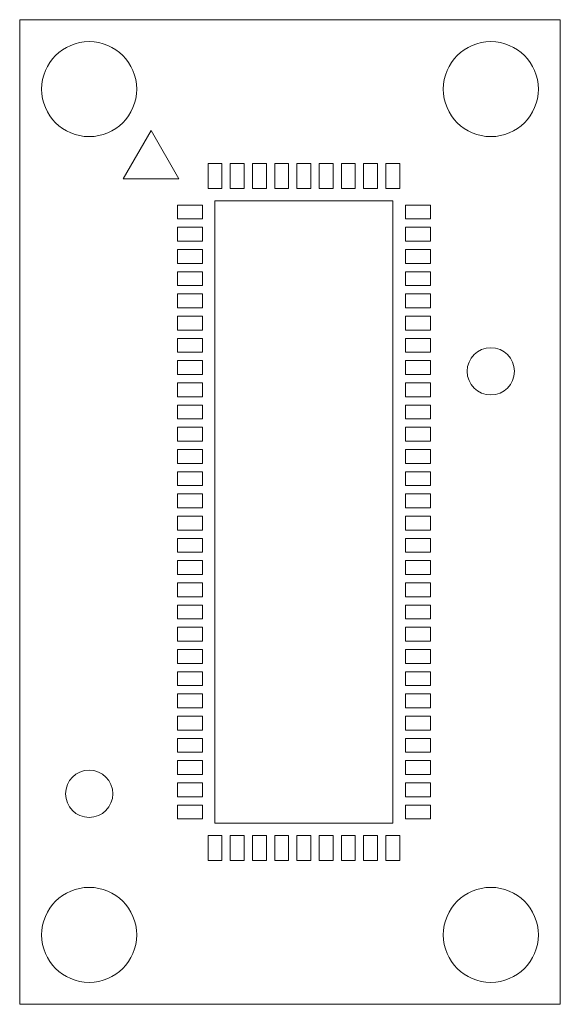
# Model space of a CAD drawing. Units: millimetres. Extents: x -4.9 to 4.9, y -8.9 to 8.9.
import ezdxf

# ---------------------------------------------------------------- set-up
doc = ezdxf.new("R2010")
doc.units = ezdxf.units.MM

msp = doc.modelspace()

# ---------------------------------------------------------------- linework, layer by layer
at = {"color": 7, "linetype": 'Continuous', "lineweight": 15}
for p, q in [((-4.8625, 8.8625), (-4.8625, -8.8625)), ((4.8625, 8.8625), (-4.8625, 8.8625)), ((4.8625, -8.8625), (4.8625, 8.8625)), ((-2.5, 6.866), (-3, 6)), ((-2, 6), (-2.5, 6.866)), ((-1.475, 6.275), (-1.475, 5.825)), ((-1.225, 6.275), (-1.475, 6.275)), ((-1.225, 5.825), (-1.225, 6.275)), ((-1.075, 6.275), (-1.075, 5.825)), ((-0.825, 6.275), (-1.075, 6.275)), ((-0.825, 5.825), (-0.825, 6.275)), ((-0.675, 6.275), (-0.675, 5.825)), ((-0.425, 6.275), (-0.675, 6.275)), ((-0.425, 5.825), (-0.425, 6.275)), ((-0.275, 6.275), (-0.275, 5.825)), ((-0.025, 6.275), (-0.275, 6.275)), ((-0.025, 5.825), (-0.025, 6.275)), ((0.125, 6.275), (0.125, 5.825)), ((0.375, 6.275), (0.125, 6.275)), ((0.375, 5.825), (0.375, 6.275)), ((0.525, 6.275), (0.525, 5.825)), ((0.775, 6.275), (0.525, 6.275)), ((0.775, 5.825), (0.775, 6.275)), ((0.925, 6.275), (0.925, 5.825)), ((1.175, 6.275), (0.925, 6.275)), ((1.175, 5.825), (1.175, 6.275)), ((1.325, 6.275), (1.325, 5.825)), ((1.575, 6.275), (1.325, 6.275)), ((1.575, 5.825), (1.575, 6.275)), ((1.725, 6.275), (1.725, 5.825)), ((1.975, 6.275), (1.725, 6.275)), ((1.975, 5.825), (1.975, 6.275)), ((-3, 6), (-2, 6)), ((-1.475, 5.825), (-1.225, 5.825)), ((-1.075, 5.825), (-0.825, 5.825)), ((-0.675, 5.825), (-0.425, 5.825)), ((-0.275, 5.825), (-0.025, 5.825)), ((0.125, 5.825), (0.375, 5.825)), ((0.525, 5.825), (0.775, 5.825)), ((0.925, 5.825), (1.175, 5.825)), ((1.325, 5.825), (1.575, 5.825)), ((1.725, 5.825), (1.975, 5.825)), ((-2.025, 5.525), (-2.025, 5.275)), ((-1.575, 5.525), (-2.025, 5.525)), ((-1.575, 5.275), (-1.575, 5.525)), ((-1.35, 5.6), (-1.35, -5.6)), ((1.85, 5.6), (-1.35, 5.6)), ((1.85, -5.6), (1.85, 5.6)), ((2.075, 5.525), (2.525, 5.525)), ((2.075, 5.275), (2.075, 5.525)), ((2.525, 5.525), (2.525, 5.275)), ((-2.025, 5.275), (-1.575, 5.275)), ((2.525, 5.275), (2.075, 5.275)), ((-2.025, 5.125), (-2.025, 4.875)), ((-1.575, 5.125), (-2.025, 5.125)), ((-1.575, 4.875), (-1.575, 5.125)), ((2.075, 5.125), (2.525, 5.125)), ((2.075, 4.875), (2.075, 5.125)), ((2.525, 5.125), (2.525, 4.875)), ((-2.025, 4.875), (-1.575, 4.875)), ((2.525, 4.875), (2.075, 4.875)), ((-2.025, 4.725), (-2.025, 4.475)), ((-1.575, 4.725), (-2.025, 4.725)), ((-1.575, 4.475), (-1.575, 4.725)), ((2.075, 4.725), (2.525, 4.725)), ((2.075, 4.475), (2.075, 4.725)), ((2.525, 4.725), (2.525, 4.475)), ((-2.025, 4.475), (-1.575, 4.475)), ((2.525, 4.475), (2.075, 4.475)), ((-2.025, 4.325), (-2.025, 4.075)), ((-1.575, 4.325), (-2.025, 4.325)), ((-1.575, 4.075), (-1.575, 4.325)), ((2.075, 4.325), (2.525, 4.325)), ((2.075, 4.075), (2.075, 4.325)), ((2.525, 4.325), (2.525, 4.075)), ((-2.025, 4.075), (-1.575, 4.075)), ((-2.025, 3.925), (-2.025, 3.675)), ((-1.575, 3.925), (-2.025, 3.925)), ((-1.575, 3.675), (-1.575, 3.925)), ((2.525, 4.075), (2.075, 4.075)), ((2.075, 3.925), (2.525, 3.925)), ((2.075, 3.675), (2.075, 3.925)), ((2.525, 3.925), (2.525, 3.675)), ((-2.025, 3.675), (-1.575, 3.675)), ((2.525, 3.675), (2.075, 3.675)), ((-2.025, 3.525), (-2.025, 3.275)), ((-1.575, 3.525), (-2.025, 3.525)), ((-1.575, 3.275), (-1.575, 3.525)), ((2.075, 3.525), (2.525, 3.525)), ((2.075, 3.275), (2.075, 3.525)), ((2.525, 3.525), (2.525, 3.275)), ((-2.025, 3.275), (-1.575, 3.275)), ((2.525, 3.275), (2.075, 3.275)), ((-2.025, 3.125), (-2.025, 2.875)), ((-1.575, 3.125), (-2.025, 3.125)), ((-1.575, 2.875), (-1.575, 3.125)), ((2.075, 3.125), (2.525, 3.125)), ((2.075, 2.875), (2.075, 3.125)), ((2.525, 3.125), (2.525, 2.875)), ((-2.025, 2.875), (-1.575, 2.875)), ((2.525, 2.875), (2.075, 2.875)), ((-2.025, 2.725), (-2.025, 2.475)), ((-1.575, 2.725), (-2.025, 2.725)), ((-1.575, 2.475), (-1.575, 2.725)), ((2.075, 2.725), (2.525, 2.725)), ((2.075, 2.475), (2.075, 2.725)), ((2.525, 2.725), (2.525, 2.475)), ((-2.025, 2.475), (-1.575, 2.475)), ((-2.025, 2.325), (-2.025, 2.075)), ((-1.575, 2.325), (-2.025, 2.325)), ((-1.575, 2.075), (-1.575, 2.325)), ((2.525, 2.475), (2.075, 2.475)), ((2.075, 2.325), (2.525, 2.325)), ((2.075, 2.075), (2.075, 2.325)), ((2.525, 2.325), (2.525, 2.075)), ((-2.025, 2.075), (-1.575, 2.075)), ((2.525, 2.075), (2.075, 2.075)), ((-2.025, 1.925), (-2.025, 1.675)), ((-1.575, 1.925), (-2.025, 1.925)), ((-1.575, 1.675), (-1.575, 1.925)), ((2.075, 1.925), (2.525, 1.925)), ((2.075, 1.675), (2.075, 1.925)), ((2.525, 1.925), (2.525, 1.675)), ((-2.025, 1.675), (-1.575, 1.675)), ((2.525, 1.675), (2.075, 1.675)), ((-2.025, 1.525), (-2.025, 1.275)), ((-1.575, 1.525), (-2.025, 1.525)), ((-1.575, 1.275), (-1.575, 1.525)), ((2.075, 1.275), (2.075, 1.525)), ((2.075, 1.525), (2.525, 1.525)), ((2.525, 1.525), (2.525, 1.275)), ((-2.025, 1.275), (-1.575, 1.275)), ((2.525, 1.275), (2.075, 1.275)), ((-2.025, 1.125), (-2.025, 0.875)), ((-1.575, 1.125), (-2.025, 1.125)), ((-1.575, 0.875), (-1.575, 1.125)), ((2.075, 1.125), (2.525, 1.125)), ((2.075, 0.875), (2.075, 1.125)), ((2.525, 1.125), (2.525, 0.875)), ((-2.025, 0.875), (-1.575, 0.875)), ((-2.025, 0.725), (-2.025, 0.475)), ((-1.575, 0.725), (-2.025, 0.725)), ((-1.575, 0.475), (-1.575, 0.725)), ((2.525, 0.875), (2.075, 0.875)), ((2.075, 0.725), (2.525, 0.725)), ((2.075, 0.475), (2.075, 0.725)), ((2.525, 0.725), (2.525, 0.475)), ((-2.025, 0.475), (-1.575, 0.475)), ((2.525, 0.475), (2.075, 0.475)), ((-2.025, 0.325), (-2.025, 0.075)), ((-1.575, 0.325), (-2.025, 0.325)), ((-1.575, 0.075), (-1.575, 0.325)), ((2.075, 0.325), (2.525, 0.325)), ((2.075, 0.075), (2.075, 0.325)), ((2.525, 0.325), (2.525, 0.075)), ((-2.025, 0.075), (-1.575, 0.075)), ((2.525, 0.075), (2.075, 0.075)), ((-2.025, -0.075), (-2.025, -0.325)), ((-1.575, -0.075), (-2.025, -0.075)), ((-1.575, -0.325), (-1.575, -0.075)), ((2.075, -0.075), (2.525, -0.075)), ((2.075, -0.325), (2.075, -0.075)), ((2.525, -0.075), (2.525, -0.325)), ((-2.025, -0.325), (-1.575, -0.325)), ((2.525, -0.325), (2.075, -0.325)), ((-2.025, -0.475), (-2.025, -0.725)), ((-1.575, -0.475), (-2.025, -0.475)), ((-1.575, -0.725), (-1.575, -0.475)), ((2.075, -0.475), (2.525, -0.475)), ((2.075, -0.725), (2.075, -0.475)), ((2.525, -0.475), (2.525, -0.725)), ((-2.025, -0.725), (-1.575, -0.725)), ((-1.575, -0.875), (-2.025, -0.875)), ((-2.025, -0.875), (-2.025, -1.125)), ((-1.575, -1.125), (-1.575, -0.875)), ((2.525, -0.725), (2.075, -0.725)), ((2.075, -0.875), (2.525, -0.875)), ((2.075, -1.125), (2.075, -0.875)), ((2.525, -0.875), (2.525, -1.125)), ((-2.025, -1.125), (-1.575, -1.125)), ((2.525, -1.125), (2.075, -1.125)), ((-2.025, -1.275), (-2.025, -1.525)), ((-1.575, -1.275), (-2.025, -1.275)), ((-1.575, -1.525), (-1.575, -1.275)), ((2.075, -1.275), (2.525, -1.275)), ((2.075, -1.525), (2.075, -1.275)), ((2.525, -1.275), (2.525, -1.525)), ((-2.025, -1.525), (-1.575, -1.525)), ((2.525, -1.525), (2.075, -1.525)), ((-2.025, -1.675), (-2.025, -1.925)), ((-1.575, -1.675), (-2.025, -1.675)), ((-1.575, -1.925), (-1.575, -1.675)), ((2.075, -1.675), (2.525, -1.675)), ((2.075, -1.925), (2.075, -1.675)), ((2.525, -1.675), (2.525, -1.925)), ((-2.025, -1.925), (-1.575, -1.925)), ((2.525, -1.925), (2.075, -1.925)), ((-2.025, -2.075), (-2.025, -2.325)), ((-1.575, -2.075), (-2.025, -2.075)), ((-1.575, -2.325), (-1.575, -2.075)), ((2.075, -2.075), (2.525, -2.075)), ((2.075, -2.325), (2.075, -2.075)), ((2.525, -2.075), (2.525, -2.325)), ((-2.025, -2.325), (-1.575, -2.325)), ((-2.025, -2.475), (-2.025, -2.725)), ((-1.575, -2.475), (-2.025, -2.475)), ((-1.575, -2.725), (-1.575, -2.475)), ((2.525, -2.325), (2.075, -2.325)), ((2.075, -2.475), (2.525, -2.475)), ((2.075, -2.725), (2.075, -2.475)), ((2.525, -2.475), (2.525, -2.725)), ((-2.025, -2.725), (-1.575, -2.725)), ((2.525, -2.725), (2.075, -2.725)), ((-2.025, -2.875), (-2.025, -3.125)), ((-1.575, -2.875), (-2.025, -2.875)), ((-1.575, -3.125), (-1.575, -2.875)), ((2.075, -2.875), (2.525, -2.875)), ((2.075, -3.125), (2.075, -2.875)), ((2.525, -2.875), (2.525, -3.125)), ((-2.025, -3.125), (-1.575, -3.125)), ((2.525, -3.125), (2.075, -3.125)), ((-2.025, -3.275), (-2.025, -3.525)), ((-1.575, -3.275), (-2.025, -3.275)), ((-1.575, -3.525), (-1.575, -3.275)), ((2.075, -3.275), (2.525, -3.275)), ((2.075, -3.525), (2.075, -3.275)), ((2.525, -3.275), (2.525, -3.525)), ((-2.025, -3.525), (-1.575, -3.525)), ((2.525, -3.525), (2.075, -3.525)), ((-2.025, -3.675), (-2.025, -3.925)), ((-1.575, -3.675), (-2.025, -3.675)), ((-1.575, -3.925), (-1.575, -3.675)), ((2.075, -3.675), (2.525, -3.675)), ((2.075, -3.925), (2.075, -3.675)), ((2.525, -3.675), (2.525, -3.925)), ((-2.025, -3.925), (-1.575, -3.925)), ((-2.025, -4.075), (-2.025, -4.325)), ((-1.575, -4.075), (-2.025, -4.075)), ((-1.575, -4.325), (-1.575, -4.075)), ((2.525, -3.925), (2.075, -3.925)), ((2.075, -4.075), (2.525, -4.075)), ((2.075, -4.325), (2.075, -4.075)), ((2.525, -4.075), (2.525, -4.325)), ((-2.025, -4.325), (-1.575, -4.325)), ((2.525, -4.325), (2.075, -4.325)), ((-2.025, -4.475), (-2.025, -4.725)), ((-1.575, -4.475), (-2.025, -4.475)), ((-1.575, -4.725), (-1.575, -4.475)), ((2.075, -4.475), (2.525, -4.475)), ((2.075, -4.725), (2.075, -4.475)), ((2.525, -4.475), (2.525, -4.725)), ((-2.025, -4.725), (-1.575, -4.725)), ((2.525, -4.725), (2.075, -4.725)), ((-2.025, -4.875), (-2.025, -5.125)), ((-1.575, -4.875), (-2.025, -4.875)), ((-1.575, -5.125), (-1.575, -4.875)), ((2.075, -4.875), (2.525, -4.875)), ((2.075, -5.125), (2.075, -4.875)), ((2.525, -4.875), (2.525, -5.125)), ((-2.025, -5.125), (-1.575, -5.125)), ((2.525, -5.125), (2.075, -5.125)), ((-2.025, -5.275), (-2.025, -5.525)), ((-1.575, -5.275), (-2.025, -5.275)), ((-1.575, -5.525), (-1.575, -5.275)), ((2.075, -5.525), (2.075, -5.275)), ((2.075, -5.275), (2.525, -5.275)), ((2.525, -5.275), (2.525, -5.525)), ((-2.025, -5.525), (-1.575, -5.525)), ((-1.35, -5.6), (1.85, -5.6)), ((2.525, -5.525), (2.075, -5.525)), ((-1.475, -6.275), (-1.475, -5.825)), ((-1.475, -5.825), (-1.225, -5.825)), ((-1.225, -5.825), (-1.225, -6.275)), ((-1.075, -6.275), (-1.075, -5.825)), ((-1.075, -5.825), (-0.825, -5.825)), ((-0.825, -5.825), (-0.825, -6.275)), ((-0.675, -6.275), (-0.675, -5.825)), ((-0.675, -5.825), (-0.425, -5.825)), ((-0.425, -5.825), (-0.425, -6.275)), ((-0.275, -6.275), (-0.275, -5.825)), ((-0.275, -5.825), (-0.025, -5.825)), ((-0.025, -5.825), (-0.025, -6.275)), ((0.125, -6.275), (0.125, -5.825)), ((0.125, -5.825), (0.375, -5.825)), ((0.375, -5.825), (0.375, -6.275)), ((0.525, -6.275), (0.525, -5.825)), ((0.525, -5.825), (0.775, -5.825)), ((0.775, -5.825), (0.775, -6.275)), ((0.925, -6.275), (0.925, -5.825)), ((0.925, -5.825), (1.175, -5.825)), ((1.175, -5.825), (1.175, -6.275)), ((1.325, -6.275), (1.325, -5.825)), ((1.325, -5.825), (1.575, -5.825)), ((1.575, -5.825), (1.575, -6.275)), ((1.725, -6.275), (1.725, -5.825)), ((1.725, -5.825), (1.975, -5.825)), ((1.975, -5.825), (1.975, -6.275)), ((-1.225, -6.275), (-1.475, -6.275)), ((-0.825, -6.275), (-1.075, -6.275)), ((-0.425, -6.275), (-0.675, -6.275)), ((-0.025, -6.275), (-0.275, -6.275)), ((0.375, -6.275), (0.125, -6.275)), ((0.775, -6.275), (0.525, -6.275)), ((1.175, -6.275), (0.925, -6.275)), ((1.575, -6.275), (1.325, -6.275)), ((1.975, -6.275), (1.725, -6.275)), ((-4.8625, -8.8625), (4.8625, -8.8625))]:
    msp.add_line(p, q, dxfattribs=at)
for centre, radius in [((-3.6125, 7.6125), 0.855), ((3.6125, 7.6125), 0.855), ((3.6125, 2.5325), 0.425), ((-3.6125, -5.0725), 0.425), ((-3.6125, -7.6125), 0.855), ((3.6125, -7.6125), 0.855)]:
    msp.add_circle(centre, radius, dxfattribs=at)

doc.saveas('drawing.dxf')
